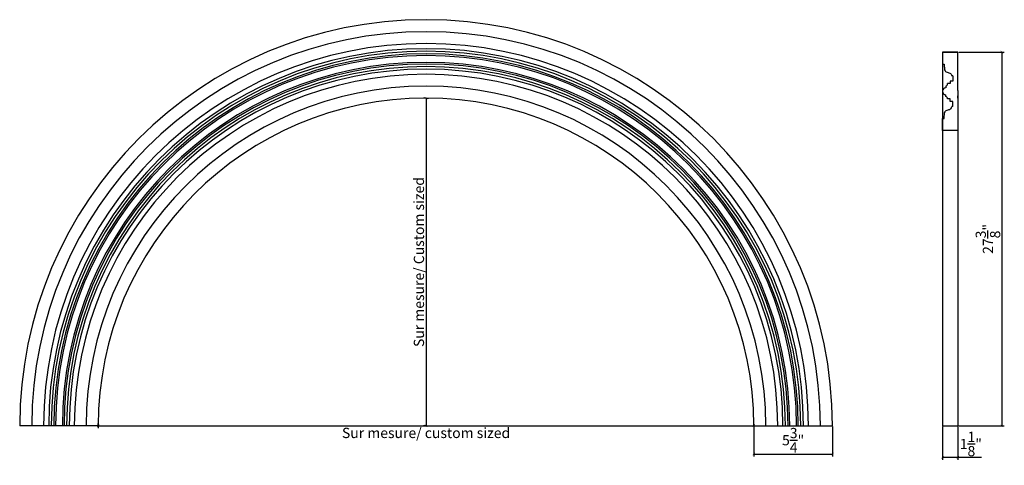
# Model space of a CAD drawing. Extents: x 55.3 to 127.4, y -3.1 to 29.6.
import ezdxf

# ---------------------------------------------------------------- set-up
doc = ezdxf.new("R2010")
doc.units = 0
doc.header["$MEASUREMENT"] = 0
doc.header["$PDMODE"] = 3
doc.header["$PDSIZE"] = 1
doc.layers.get('0').update_dxf_attribs({"linetype": 'CONTINUOUS'})
doc.layers.get('Defpoints').update_dxf_attribs({"linetype": 'CONTINUOUS'})
doc.styles.get("Standard").update_dxf_attribs({"font": 'stylu.ttf', "height": 0.75})
doc.dimstyles.get("Standard").update_dxf_attribs({"dimtxt": 0.75, "dimasz": 0.18, "dimexe": 0.18, "dimexo": 0.0625, "dimgap": 0.09, "dimtad": 1, "dimdec": 4, "dimzin": 0, "dimdsep": 46, "dimlunit": 5, "dimtxsty": 'Standard', "dimblk": 'ARCHTICK', "dimcen": 0.09, "dimclrd": 3, "dimclre": 3, "dimadec": 0, "dimazin": 0, "dimtfac": 1, "dimtdec": 4, "dimtofl": 0, "dimtmove": 0, "dimatfit": 3, "dimfxl": 1, "dimtolj": 1, "dimtzin": 0, "dimarcsym": 0})

# ---------------------------------------------------------------- blocks, each defined once
blk = doc.blocks.new('_ArchTick')
at = {"color": 0, "linetype": 'ByBlock', "const_width": 0.15}
blk.add_lwpolyline([(-0.5, -0.5), (0.5, 0.5)], dxfattribs=at)
blk = doc.blocks.new('*D4')
at = {"color": 3, "lineweight": -2, "transparency": 16777216}
for p, q in [((122.87, -0.242), (122.87, -2.669)), ((123.995, -0.242), (123.995, -2.669)), ((122.87, -2.489), (123.995, -2.489)), ((123.995, -2.489), (125.716, -2.489))]:
    blk.add_line(p, q, dxfattribs=at)
at = {"layer": 'Defpoints', "color": 0, "transparency": 16777216}
for p in [(122.87, -0.179), (123.995, -0.179), (123.995, -2.489)]:
    blk.add_point(p, dxfattribs=at)
at = {"color": 3, "lineweight": -2, "transparency": 16777216, "xscale": 0.18, "yscale": 0.18, "zscale": 0.18, "rotation": 180}
blk.add_blockref('_ArchTick', (122.87, -2.489), dxfattribs=at)
at = {"color": 3, "lineweight": -2, "transparency": 16777216, "xscale": 0.18, "yscale": 0.18, "zscale": 0.18}
blk.add_blockref('_ArchTick', (123.995, -2.489), dxfattribs=at)
at = {"color": 0, "transparency": 16777216, "insert": (124.945, -1.51), "char_height": 0.75, "attachment_point": 5}
blk.add_mtext('\\A1;1{\\H1.000000x;\\S1/8;}"', dxfattribs=at)
blk = doc.blocks.new('*D5')
at = {"color": 3, "lineweight": -2, "transparency": 16777216}
for p, q in [((124.057, 27.196), (127.396, 27.196)), ((127.216, 27.196), (127.216, -0.179)), ((124.057, -0.179), (127.396, -0.179))]:
    blk.add_line(p, q, dxfattribs=at)
at = {"layer": 'Defpoints', "color": 0, "transparency": 16777216}
for p in [(123.995, 27.196), (123.995, -0.179), (127.216, -0.179)]:
    blk.add_point(p, dxfattribs=at)
at = {"color": 3, "lineweight": -2, "transparency": 16777216, "xscale": 0.18, "yscale": 0.18, "zscale": 0.18}
for p, rotation in [((127.216, 27.196), 90), ((127.216, -0.179), 270)]:
    blk.add_blockref('_ArchTick', p, dxfattribs=dict(at, rotation=rotation))
at = {"color": 0, "transparency": 16777216, "insert": (126.198, 13.508), "char_height": 0.75, "attachment_point": 5, "rotation": 90}
blk.add_mtext('\\A1;27{\\H1.000000x;\\S3/8;}"', dxfattribs=at)
blk = doc.blocks.new('*D6')
at = {"color": 3, "lineweight": -2, "transparency": 16777216}
for p, q in [((109.06, -0.242), (109.06, -2.426)), ((114.81, -0.242), (114.81, -2.426)), ((109.06, -2.246), (114.81, -2.246))]:
    blk.add_line(p, q, dxfattribs=at)
at = {"layer": 'Defpoints', "color": 0, "transparency": 16777216}
for p in [(109.06, -0.179), (114.81, -0.179), (114.81, -2.246)]:
    blk.add_point(p, dxfattribs=at)
at = {"color": 3, "lineweight": -2, "transparency": 16777216, "xscale": 0.18, "yscale": 0.18, "zscale": 0.18, "rotation": 180}
blk.add_blockref('_ArchTick', (109.06, -2.246), dxfattribs=at)
at = {"color": 3, "lineweight": -2, "transparency": 16777216, "xscale": 0.18, "yscale": 0.18, "zscale": 0.18}
blk.add_blockref('_ArchTick', (114.81, -2.246), dxfattribs=at)
at = {"color": 0, "transparency": 16777216, "insert": (111.935, -1.236), "char_height": 0.75, "attachment_point": 5}
blk.add_mtext('\\A1;5{\\H1.000000x;\\S3/4;}"', dxfattribs=at)
blk = doc.blocks.new('*D7')
at = {"color": 3, "lineweight": -2, "transparency": 16777216}
for p, q in [((61.06, -0.185), (109.06, -0.185)), ((61.06, -0.247), (61.06, -0.365)), ((109.06, -0.062), (109.06, -0.365))]:
    blk.add_line(p, q, dxfattribs=at)
at = {"layer": 'Defpoints', "color": 0, "transparency": 16777216}
for p in [(109.06, 0.001), (61.06, -0.185), (109.06, -0.185)]:
    blk.add_point(p, dxfattribs=at)
at = {"color": 3, "lineweight": -2, "transparency": 16777216, "xscale": 0.18, "yscale": 0.18, "zscale": 0.18, "rotation": 180}
blk.add_blockref('_ArchTick', (61.06, -0.185), dxfattribs=at)
at = {"color": 3, "lineweight": -2, "transparency": 16777216, "xscale": 0.18, "yscale": 0.18, "zscale": 0.18}
blk.add_blockref('_ArchTick', (109.06, -0.185), dxfattribs=at)
at = {"color": 0, "transparency": 16777216, "insert": (85.06, -0.703), "char_height": 0.75, "attachment_point": 5}
blk.add_mtext('\\A1;Sur mesure/ custom sized', dxfattribs=at)
blk = doc.blocks.new('*D8')
at = {"color": 3, "lineweight": -2, "transparency": 16777216}
for p, q in [((84.995, 23.815), (84.877, 23.815)), ((85.057, 23.815), (85.057, -0.185)), ((84.995, -0.185), (84.877, -0.185))]:
    blk.add_line(p, q, dxfattribs=at)
at = {"layer": 'Defpoints', "color": 0, "transparency": 16777216}
for p in [(85.057, 23.815), (85.057, -0.185), (85.057, -0.185)]:
    blk.add_point(p, dxfattribs=at)
at = {"color": 3, "lineweight": -2, "transparency": 16777216, "xscale": 0.18, "yscale": 0.18, "zscale": 0.18}
for p, rotation in [((85.057, 23.815), 90), ((85.057, -0.185), 270)]:
    blk.add_blockref('_ArchTick', p, dxfattribs=dict(at, rotation=rotation))
at = {"color": 0, "transparency": 16777216, "insert": (84.538, 11.815), "char_height": 0.75, "attachment_point": 5, "rotation": 90}
blk.add_mtext('\\A1;Sur mesure/ Custom sized', dxfattribs=at)

msp = doc.modelspace()

# ---------------------------------------------------------------- linework, layer by layer
for p, q in [((123.99478, 27.19559), (122.86975, 27.19559)), ((122.86975, 27.19559), (122.86975, 26.31526)), ((122.86976, 27.19559), (122.86978, -0.17941)), ((122.86978, 27.19559), (123.99478, 27.19559)), ((123.99478, 24.36802), (123.99478, 27.19559)), ((122.86975, 26.31526), (122.99475, 26.31526)), ((123.61978, 25.44559), (123.55728, 25.44559)), ((123.61978, 25.44559), (123.61978, 25.07059)), ((123.11978, 24.69559), (123.11978, 24.57059)), ((123.43228, 24.88309), (123.24478, 24.88309)), ((123.61978, 25.07059), (123.43228, 25.07059)), ((123.43228, 25.07059), (123.43228, 24.88309)), ((85.05974, 23.81546), (85.05974, 23.81546)), ((85.11968, 23.81546), (85.23974, 23.81546)), ((123.11978, 23.94559), (123.11978, 24.07059)), ((123.99478, 24.36802), (123.99478, 21.44559)), ((123.99478, 23.82059), (123.99478, 23.97679)), ((123.43228, 23.75809), (123.24478, 23.75809)), ((123.43228, 23.57059), (123.43228, 23.75809)), ((123.61978, 23.57059), (123.43228, 23.57059)), ((123.61978, 23.19559), (123.55728, 23.19559)), ((123.61978, 23.19559), (123.61978, 23.57059)), ((122.86975, 21.44559), (122.86975, 22.32592)), ((122.86975, 22.32592), (122.99475, 22.32592)), ((123.99478, 21.44559), (122.86975, 21.44559)), ((123.99478, 21.44559), (123.99478, -0.17941)), ((61.05975, -0.12204), (61.05975, 0.00059)), ((109.05974, -0.11691), (109.05974, 0.00059)), ((61.05975, -0.18454), (55.30975, -0.18454)), ((109.05974, -0.17941), (114.80974, -0.17941)), ((122.86978, -0.17941), (123.99478, -0.17941))]:
    msp.add_line(p, q)
for centre, radius, start, end in [((85.05975, -0.18454), 29.75, 0.0098839, 179.9999998), ((85.05975, -0.18454), 28.86967, 0.0101853, 179.9999998), ((85.05975, -0.18454), 28, 0.0105017, 179.9999998), ((85.05975, -0.18454), 27.625, 0.0106442, 179.9999998), ((85.05975, -0.18454), 27.4375, 0.010717, 179.9999998), ((85.05975, -0.18454), 27.25, 0.0107907, 179.9999998), ((85.05975, -0.18454), 27.125, 0.0108404, 179.9999998), ((85.05975, -0.18454), 26.625, 0.011044, 179.9999998), ((85.05975, -0.18454), 26.5, 0.0110961, 179.9999998), ((85.05975, -0.18454), 26.3125, 0.0111752, 179.9999998), ((85.05975, -0.18454), 26.125, 0.0112554, 179.9999997), ((85.05975, -0.18454), 25.75, 0.0114193, 179.9999997), ((85.05975, -0.18454), 24.88033, 0.0118185, 179.9999997), ((123.11978, 24.32059), 0.25, 90, 270), ((123.06613, 24.86677), 0.17939, 287.4016311, 5.2182339), ((85.05975, -0.18454), 24, 0.012252, 179.9999997), ((123.06613, 23.7744), 0.17939, 354.7817661, 72.5983689)]:
    msp.add_arc(centre, radius, start, end)
for points in [[(122.99475, 26.31526), (123.01529, 25.96611), (123.05683, 25.82237), (123.27939, 25.68566), (123.49915, 25.57526), (123.55728, 25.44559)], [(122.99475, 22.32592), (123.01529, 22.67507), (123.05683, 22.81881), (123.27939, 22.95552), (123.49915, 23.06592), (123.55728, 23.19559)]]:
    msp.add_spline(points, degree=3)

# ---------------------------------------------------------------- dimensions: what is measured, and where the dimension line sits
dim = msp.add_linear_dim(base=(127.21595, -0.17941), p1=(123.99478, 27.19559), p2=(123.99478, -0.17941), angle=90, dimstyle='Standard', override={"dimpost": '"'})
dim.commit()
dim.dimension.update_dxf_attribs({"geometry": '*D5', "text_midpoint": (126.19824, 13.50809)})
dim = msp.add_linear_dim(base=(85.05718, -0.18454), p1=(85.05718, 23.81546), p2=(85.05718, -0.18454), angle=90, text='Sur mesure/ Custom sized', dimstyle='Standard', override={"dimpost": '"'})
dim.commit()
dim.dimension.update_dxf_attribs({"geometry": '*D8', "text_midpoint": (84.53837, 11.81546)})
dim = msp.add_linear_dim(base=(109.05974, -0.18454), p1=(61.05975, -0.18454), p2=(109.05974, 0.00059), text='Sur mesure/ custom sized', dimstyle='Standard', override={"dimtad": 4, "dimpost": '"'})
dim.commit()
dim.dimension.update_dxf_attribs({"geometry": '*D7', "text_midpoint": (85.05974, -0.70335)})
for base, p1, p2, picture, middle in [((114.80974, -2.24642), (109.05974, -0.17941), (114.80974, -0.17941), '*D6', (111.93474, -1.23612)), ((123.99478, -2.48855), (122.86978, -0.17941), (123.99478, -0.17941), '*D4', (124.94533, -1.51037))]:
    dim = msp.add_linear_dim(base=base, p1=p1, p2=p2, dimstyle='Standard', override={"dimpost": '"'})
    dim.commit()
    dim.dimension.update_dxf_attribs({"geometry": picture, "text_midpoint": middle})

doc.saveas('drawing.dxf')
